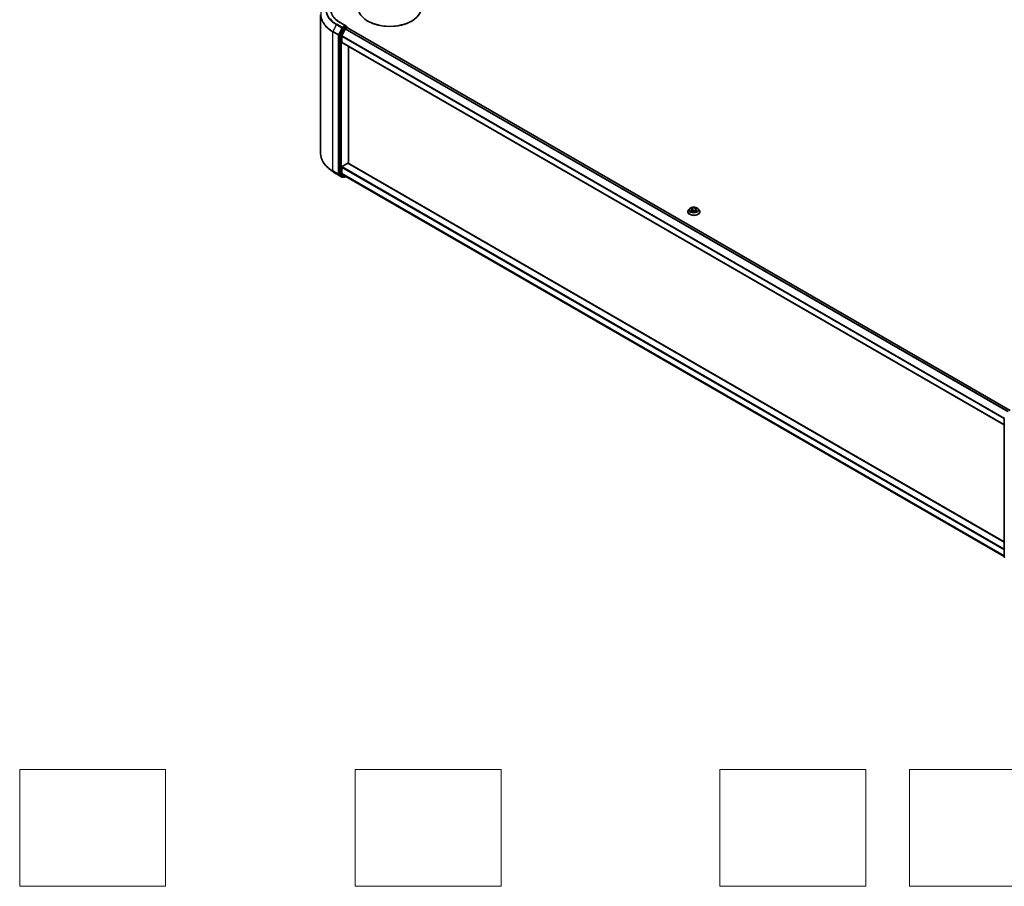
# Model space of a CAD drawing. Units: millimetres. Extents: x 0 to 11204, y 0 to 2108.
# Drawn here: x 210 to 379, y 272 to 421 of the extents above; entities that cross this region are included whole.
import ezdxf

# ---------------------------------------------------------------- set-up
doc = ezdxf.new("R2010")
doc.units = ezdxf.units.MM
doc.header["$LTSCALE"] = 2.5
for name, color, linetype, lineweight in [('Sketch Geometry (ISO)', 7, 'Continuous', 18), ('Visible (ISO)', 7, 'Continuous', 35), ('Visible Narrow (ISO)', 7, 'Continuous', 25)]:
    doc.layers.add(name, color=color, linetype=linetype, lineweight=lineweight)

msp = doc.modelspace()

# ---------------------------------------------------------------- linework, layer by layer
at = {"layer": 'Sketch Geometry (ISO)'}
for p, q in [((209.8502, 272.0468), (209.8502, 292.0468)), ((209.8502, 292.0468), (234.8502, 292.0468)), ((234.8502, 292.0468), (234.8502, 272.0468)), ((267.3502, 272.0468), (267.3502, 292.0468)), ((267.3502, 292.0468), (292.3502, 292.0468)), ((292.3502, 292.0468), (292.3502, 272.0468)), ((329.8502, 292.0468), (354.8502, 292.0468)), ((329.8502, 272.0468), (329.8502, 292.0468)), ((354.8502, 292.0468), (354.8502, 272.0468)), ((362.3502, 272.0468), (362.3502, 292.0468)), ((362.3502, 292.0468), (387.3502, 292.0468)), ((234.8502, 272.0468), (209.8502, 272.0468)), ((292.3502, 272.0468), (267.3502, 272.0468)), ((354.8502, 272.0468), (329.8502, 272.0468)), ((387.3502, 272.0468), (362.3502, 272.0468))]:
    msp.add_line(p, q, dxfattribs=at)
at = {"layer": 'Visible (ISO)'}
for p, q in [((261.4331, 421.4413), (261.4331, 397.5929)), ((269.5356, 420.3357), (269.4851, 420.3648)), ((277.0107, 420.3357), (277.0612, 420.3648)), ((265.2452, 419.1394), (264.6792, 418.0283)), ((265.7536, 419.5519), (264.7657, 420.1223)), ((265.058, 417.804), (265.649, 418.9643)), ((265.7223, 419.4463), (265.3034, 419.2044)), ((265.7072, 419.0294), (265.9748, 419.1838)), ((265.7725, 419.4535), (265.9526, 419.3495)), ((266.0062, 419.2567), (266.0062, 419.1941)), ((379.5917, 353.6233), (266.0284, 419.1891)), ((264.6616, 417.9621), (264.6616, 394.2193)), ((265.0404, 416.7489), (265.0404, 417.7379)), ((378.6007, 351.1486), (265.0626, 416.6999)), ((266.1768, 395.9791), (266.1768, 416.0566)), ((263.5003, 394.5807), (262.825, 395.1153)), ((265.0404, 394.2978), (265.0404, 395.2867)), ((265.1162, 395.418), (266.1011, 395.9866)), ((266.1546, 395.9919), (378.6007, 331.0711)), ((264.1384, 394.1501), (265.0728, 393.6106)), ((264.6792, 394.1735), (265.2452, 393.716)), ((265.649, 393.7742), (265.058, 394.2519)), ((265.3034, 393.6819), (265.18, 393.6106)), ((265.4266, 393.6107), (265.2498, 393.7128)), ((265.5337, 393.6107), (265.7325, 393.7255)), ((265.6537, 393.771), (378.6007, 328.561)), ((324.6646, 388.1889), (324.4874, 387.9912)), ((324.8381, 388.2106), (324.9902, 388.1197)), ((325.8039, 388.1197), (325.9559, 388.2106)), ((325.9559, 388.2106), (325.956, 388.2107)), ((326.1295, 388.1889), (326.3066, 387.9912)), ((324.3613, 387.6758), (324.3613, 387.6877)), ((325.018, 387.6691), (325.1764, 387.7574)), ((325.0838, 387.9948), (325.1131, 387.7221)), ((325.6176, 387.7574), (325.776, 387.6691)), ((325.7102, 387.9948), (325.681, 387.7221)), ((326.4327, 387.6758), (326.4327, 387.6877)), ((378.6007, 328.4622), (378.6007, 352.205))]:
    msp.add_line(p, q, dxfattribs=at)
for centre, start, end in [((265.899, 419.2567), 0, 60), ((265.1264, 393.7034), 240, 300), ((265.4802, 393.7035), 240, 300), ((378.7078, 352.205), 153.004492, 180), ((378.7078, 328.4622), 180, 231.051724)]:
    msp.add_arc(centre, 0.1071, start, end, dxfattribs=at)
for centre, major_axis, start_param, end_param in [((273.2732, 422.5519), (5.3571, 0), 3.14159265, 6.28318531), ((273.2732, 422.4936), (5.2857, 0), 3.92699082, 5.49778714), ((265.3034, 419.117), (0.0536, 0.0928), 0.78539816, 1.66145621), ((265.6465, 419.49), (0.1515, 0), 0, 1.57079633), ((265.7072, 418.9419), (0.0536, 0.0928), 0.78539816, 1.66145621), ((265.7223, 419.5338), (0.0536, -0.0928), 0.15954809, 0.78539816), ((265.9748, 419.0964), (0.0536, 0.0928), 0, 0.78539816), ((264.7374, 418.0059), (0.0536, 0.0928), 1.66145621, 2.35619449), ((265.1162, 417.7816), (0.0536, 0.0928), 1.66145621, 2.35619449), ((265.1162, 416.7927), (-0.0536, -0.0928), 5.49778714, 6.28318531), ((265.1162, 395.3305), (0.0536, 0.0928), 0.78539816, 2.35619449), ((266.1011, 395.8991), (0.0536, 0.0928), 0, 0.78539816), ((264.7374, 394.2631), (-0.0536, -0.0928), 5.49778714, 6.19252542), ((265.1162, 394.3415), (-0.0536, -0.0928), 5.49778714, 6.19252542), ((265.3034, 393.8056), (-0.0536, -0.0928), 6.19252542, 6.28318531), ((265.7072, 393.8638), (-0.0536, -0.0928), 6.19252542, 6.28318531)]:
    msp.add_ellipse(centre, major_axis=major_axis, ratio=0.57735027, start_param=start_param, end_param=end_param, dxfattribs=at)
for points, knots in [([(264.7657, 420.1223), (264.5676, 420.2367), (264.3856, 420.3597), (264.0582, 420.6199), (263.9129, 420.7569), (263.6622, 421.0409), (263.5569, 421.1879), (263.3881, 421.4879), (263.3246, 421.6409), (263.24, 421.9493), (263.2188, 422.1048), (263.2188, 422.2603)], [1.570796327, 1.570796327, 1.570796327, 1.570796327, 1.727875959, 1.727875959, 1.884955592, 1.884955592, 2.042035225, 2.042035225, 2.199114858, 2.199114858, 2.35619449, 2.35619449, 2.35619449, 2.35619449]), ([(265.7223, 419.4463), (265.7318, 419.4518), (265.7421, 419.4554), (265.7602, 419.4576), (265.7679, 419.4562), (265.7725, 419.4535)], [0.1851472285, 0.1851472285, 0.1851472285, 0.1851472285, 0.1965284229, 0.1965284229, 0.2079096173, 0.2079096173, 0.2079096173, 0.2079096173]), ([(262.825, 395.1153), (262.6472, 395.2561), (262.4844, 395.4036), (262.1915, 395.7101), (262.0614, 395.8691), (261.8363, 396.1964), (261.7412, 396.3646), (261.5882, 396.7078), (261.5301, 396.8827), (261.4526, 397.2361), (261.4331, 397.4145), (261.4331, 397.5929)], [1.726057244, 1.726057244, 1.726057244, 1.726057244, 1.852084693, 1.852084693, 1.978112143, 1.978112143, 2.104139592, 2.104139592, 2.230167041, 2.230167041, 2.35619449, 2.35619449, 2.35619449, 2.35619449]), ([(263.5003, 394.5807), (263.539, 394.5501), (263.5785, 394.5198), (263.6591, 394.46), (263.7002, 394.4305), (263.7838, 394.3722), (263.8264, 394.3435), (263.9131, 394.2868), (263.9571, 394.2589), (264.0467, 394.2038), (264.0922, 394.1767), (264.1384, 394.1501)], [4.557128063, 4.557128063, 4.557128063, 4.557128063, 4.588180247, 4.588180247, 4.61923243, 4.61923243, 4.650284613, 4.650284613, 4.681336797, 4.681336797, 4.71238898, 4.71238898, 4.71238898, 4.71238898]), ([(326.1295, 388.1889), (326.0856, 388.2378), (326.03, 388.2807), (325.8987, 388.3545), (325.8221, 388.3849), (325.658, 388.4293), (325.5703, 388.4433), (325.3927, 388.4541), (325.3027, 388.4509), (325.1287, 388.4277), (325.0446, 388.4077), (324.8901, 388.352), (324.8197, 388.3162), (324.7241, 388.2477), (324.692, 388.2195), (324.6646, 388.1889)], [4.40455743, 4.40455743, 4.40455743, 4.40455743, 4.72557036, 4.72557036, 5.05999896, 5.05999896, 5.39307641, 5.39307641, 5.72438985, 5.72438985, 6.05612576, 6.05612576, 6.39010372, 6.39010372, 6.59101686, 6.59101686, 6.59101686, 6.59101686]), ([(324.8731, 388.1897), (324.8518, 388.2139), (324.8193, 388.2276), (324.7883, 388.2344), (324.788, 388.2345), (324.7876, 388.2346)], [0.0019022161, 0.0019022161, 0.0019022161, 0.0019022161, 0.0320559737, 0.0320559737, 0.0323943032, 0.0323943032, 0.0323943032, 0.0323943032]), ([(324.7876, 388.2346), (324.7879, 388.2345), (324.7882, 388.2343), (324.7914, 388.2331), (324.7943, 388.232), (324.7972, 388.2308)], [-0.03239430317, -0.03239430317, -0.03239430317, -0.03239430317, -0.03205597372, -0.03205597372, -0.02897275834, -0.02897275834, -0.02897275834, -0.02897275834]), ([(324.9858, 388.3475), (324.9857, 388.3476), (324.9856, 388.3478), (324.9852, 388.3481), (324.985, 388.3482), (324.9848, 388.3484)], [-0.000230599076, -0.000230599076, -0.000230599076, -0.000230599076, 0, 0, 0.000338329447, 0.000338329447, 0.000338329447, 0.000338329447]), ([(324.9848, 388.3484), (324.9849, 388.3482), (324.9851, 388.348), (324.9853, 388.3477), (324.9854, 388.3475), (324.9855, 388.3474)], [-0.000338329447, -0.000338329447, -0.000338329447, -0.000338329447, 0, 0, 0.000241517914, 0.000241517914, 0.000241517914, 0.000241517914]), ([(325.7653, 388.2726), (325.7853, 388.3003), (325.7967, 388.3289), (325.809, 388.348), (325.8091, 388.3482), (325.8092, 388.3484)], [0, 0, 0, 0, 0.0320559737, 0.0320559737, 0.0323943032, 0.0323943032, 0.0323943032, 0.0323943032]), ([(325.8092, 388.3484), (325.809, 388.3482), (325.8088, 388.3481), (325.8067, 388.3462), (325.8049, 388.3445), (325.803, 388.3428)], [-0.03239430317, -0.03239430317, -0.03239430317, -0.03239430317, -0.03205597372, -0.03205597372, -0.02897275834, -0.02897275834, -0.02897275834, -0.02897275834]), ([(326.0064, 388.2346), (326.0061, 388.2345), (326.0058, 388.2344), (326.0052, 388.2343), (326.0049, 388.2342), (326.0047, 388.2342)], [-0.000338329447, -0.000338329447, -0.000338329447, -0.000338329447, 0, 0, 0.000241517914, 0.000241517914, 0.000241517914, 0.000241517914]), ([(326.0049, 388.234), (326.0051, 388.2341), (326.0053, 388.2341), (326.0058, 388.2343), (326.0061, 388.2345), (326.0064, 388.2346)], [-0.000230599076, -0.000230599076, -0.000230599076, -0.000230599076, 0, 0, 0.000338329447, 0.000338329447, 0.000338329447, 0.000338329447]), ([(324.4874, 387.9912), (324.4715, 387.9734), (324.4568, 387.955), (324.4304, 387.9171), (324.4187, 387.8975), (324.3982, 387.8575), (324.3895, 387.837), (324.3756, 387.7952), (324.3702, 387.7739), (324.3631, 387.731), (324.3613, 387.7094), (324.3613, 387.6877)], [0.307831551, 0.307831551, 0.307831551, 0.307831551, 0.403344874, 0.403344874, 0.498858196, 0.498858196, 0.594371519, 0.594371519, 0.689884841, 0.689884841, 0.785398163, 0.785398163, 0.785398163, 0.785398163]), ([(324.3613, 387.6758), (324.3613, 387.612), (324.3781, 387.5483), (324.4434, 387.4262), (324.4931, 387.3682), (324.6212, 387.2628), (324.7007, 387.216), (324.8807, 387.1396), (324.9812, 387.1101), (325.1925, 387.0712), (325.3032, 387.0618), (325.524, 387.0639), (325.634, 387.0753), (325.8427, 387.118), (325.9413, 387.1493), (326.1174, 387.2291), (326.1948, 387.2776), (326.3196, 387.3878), (326.3673, 387.4494), (326.4205, 387.567), (326.4327, 387.6214), (326.4327, 387.6758)], [0.78539816, 0.78539816, 0.78539816, 0.78539816, 1.08510874, 1.08510874, 1.39751972, 1.39751972, 1.72201276, 1.72201276, 2.0477407, 2.0477407, 2.37249118, 2.37249118, 2.69684603, 2.69684603, 3.02168013, 3.02168013, 3.34747752, 3.34747752, 3.67139258, 3.67139258, 3.92699082, 3.92699082, 3.92699082, 3.92699082]), ([(324.7892, 387.7592), (324.789, 387.7591), (324.7888, 387.759), (324.7882, 387.7588), (324.7879, 387.7587), (324.7876, 387.7586)], [-0.000230599076, -0.000230599076, -0.000230599076, -0.000230599076, 0, 0, 0.000338329447, 0.000338329447, 0.000338329447, 0.000338329447]), ([(324.7876, 387.7586), (324.788, 387.7587), (324.7883, 387.7587), (324.7889, 387.7589), (324.7891, 387.7589), (324.7894, 387.759)], [-0.000338329447, -0.000338329447, -0.000338329447, -0.000338329447, 0, 0, 0.000241517914, 0.000241517914, 0.000241517914, 0.000241517914]), ([(324.9071, 387.7456), (324.9136, 387.7402), (324.9206, 387.7348), (324.9356, 387.7241), (324.9436, 387.7187), (324.9606, 387.7081), (324.9696, 387.7029), (324.9886, 387.6927), (324.9985, 387.6876), (325.015, 387.6799), (325.0212, 387.6771), (325.0275, 387.6744)], [1.393323954, 1.393323954, 1.393323954, 1.393323954, 1.463469385, 1.463469385, 1.533614815, 1.533614815, 1.603760246, 1.603760246, 1.673905677, 1.673905677, 1.71478324, 1.71478324, 1.71478324, 1.71478324]), ([(325.0244, 387.6727), (325.007, 387.6737), (324.9964, 387.6626), (324.9851, 387.6451), (324.9849, 387.6449), (324.9848, 387.6447)], [0.0024310368, 0.0024310368, 0.0024310368, 0.0024310368, 0.0320559737, 0.0320559737, 0.0323943032, 0.0323943032, 0.0323943032, 0.0323943032]), ([(324.9848, 387.6447), (324.985, 387.6449), (324.9852, 387.6451), (324.9873, 387.6469), (324.9892, 387.6485), (324.9911, 387.6501)], [-0.03239430317, -0.03239430317, -0.03239430317, -0.03239430317, -0.03205597372, -0.03205597372, -0.02897275834, -0.02897275834, -0.02897275834, -0.02897275834]), ([(325.0838, 387.9948), (325.0828, 388.0045), (325.0805, 388.0141), (325.0738, 388.0329), (325.0694, 388.0421), (325.0584, 388.0597), (325.052, 388.0682), (325.0372, 388.0843), (325.0289, 388.092), (325.0107, 388.1065), (325.0008, 388.1133), (324.9902, 388.1197)], [3.988894173, 3.988894173, 3.988894173, 3.988894173, 4.130102476, 4.130102476, 4.271310779, 4.271310779, 4.412519082, 4.412519082, 4.553727385, 4.553727385, 4.694935688, 4.694935688, 4.694935688, 4.694935688]), ([(325.6176, 387.7574), (325.5938, 387.7707), (325.5667, 387.7817), (325.5084, 387.7984), (325.4772, 387.8041), (325.4133, 387.8098), (325.3807, 387.8098), (325.3168, 387.8041), (325.2856, 387.7984), (325.2273, 387.7817), (325.2002, 387.7707), (325.1764, 387.7574)], [4.72984227, 4.72984227, 4.72984227, 4.72984227, 5.03702022, 5.03702022, 5.34419817, 5.34419817, 5.65137612, 5.65137612, 5.95855407, 5.95855407, 6.26573201, 6.26573201, 6.26573201, 6.26573201]), ([(325.8039, 388.1197), (325.7932, 388.1133), (325.7833, 388.1065), (325.7651, 388.092), (325.7569, 388.0843), (325.7421, 388.0682), (325.7356, 388.0597), (325.7247, 388.0421), (325.7202, 388.0329), (325.7135, 388.0141), (325.7113, 388.0045), (325.7102, 387.9948)], [0.017453293, 0.017453293, 0.017453293, 0.017453293, 0.158661596, 0.158661596, 0.299869899, 0.299869899, 0.441078202, 0.441078202, 0.582286505, 0.582286505, 0.723494808, 0.723494808, 0.723494808, 0.723494808]), ([(325.7665, 387.6744), (325.7729, 387.6771), (325.7791, 387.6799), (325.7955, 387.6876), (325.8055, 387.6927), (325.8244, 387.7029), (325.8334, 387.7081), (325.8505, 387.7187), (325.8585, 387.7241), (325.8735, 387.7348), (325.8805, 387.7402), (325.8869, 387.7456)], [2.99760574, 2.99760574, 2.99760574, 2.99760574, 3.038483303, 3.038483303, 3.108628734, 3.108628734, 3.178774165, 3.178774165, 3.248919596, 3.248919596, 3.319065027, 3.319065027, 3.319065027, 3.319065027]), ([(325.8082, 387.6456), (325.8083, 387.6455), (325.8085, 387.6454), (325.8088, 387.6451), (325.809, 387.6449), (325.8092, 387.6447)], [-0.000230599076, -0.000230599076, -0.000230599076, -0.000230599076, 0, 0, 0.000338329447, 0.000338329447, 0.000338329447, 0.000338329447]), ([(325.8092, 387.6447), (325.8091, 387.6449), (325.809, 387.6451), (325.8088, 387.6455), (325.8087, 387.6456), (325.8086, 387.6458)], [-0.000338329447, -0.000338329447, -0.000338329447, -0.000338329447, 0, 0, 0.000241517914, 0.000241517914, 0.000241517914, 0.000241517914]), ([(325.9171, 387.7598), (325.9381, 387.7637), (325.9728, 387.7657), (326.0058, 387.7587), (326.0061, 387.7587), (326.0064, 387.7586)], [0, 0, 0, 0, 0.0320559737, 0.0320559737, 0.0323943032, 0.0323943032, 0.0323943032, 0.0323943032]), ([(326.0064, 387.7586), (326.0061, 387.7587), (326.0058, 387.7588), (326.0026, 387.76), (325.9998, 387.7611), (325.9969, 387.762)], [-0.03239430317, -0.03239430317, -0.03239430317, -0.03239430317, -0.03205597372, -0.03205597372, -0.02897275834, -0.02897275834, -0.02897275834, -0.02897275834]), ([(326.4327, 387.6877), (326.4327, 387.7094), (326.4309, 387.731), (326.4238, 387.7739), (326.4185, 387.7952), (326.4045, 387.837), (326.3958, 387.8575), (326.3754, 387.8975), (326.3636, 387.9171), (326.3372, 387.955), (326.3226, 387.9734), (326.3066, 387.9912)], [3.926990817, 3.926990817, 3.926990817, 3.926990817, 4.022504139, 4.022504139, 4.118017462, 4.118017462, 4.213530784, 4.213530784, 4.309044107, 4.309044107, 4.404557429, 4.404557429, 4.404557429, 4.404557429])]:
    msp.add_open_spline(points, degree=3, knots=knots, dxfattribs=at)
for points in [[(324.7972, 388.2308), (324.8111, 388.2251), (324.825, 388.2184), (324.8381, 388.2106)], [(325.803, 388.3428), (325.7853, 388.3263), (325.7674, 388.3059), (325.7472, 388.2863)], [(324.9911, 387.6501), (324.9999, 387.6575), (325.0088, 387.664), (325.018, 387.6692)], [(325.9969, 387.762), (325.9698, 387.7714), (325.9424, 387.7772), (325.9218, 387.7811)]]:
    msp.add_open_spline(points, degree=3, dxfattribs=at)
at = {"layer": 'Visible Narrow (ISO)'}
for p, q in [((263.5252, 418.5252), (264.4596, 417.9857)), ((263.5252, 394.6769), (263.5252, 418.5252)), ((264.1338, 419.7516), (263.5427, 418.5914)), ((264.4771, 418.0519), (263.5427, 418.5914)), ((264.1338, 419.7516), (265.0682, 419.2121)), ((265.1264, 419.2772), (264.192, 419.8167)), ((265.0682, 419.2121), (264.4771, 418.0519)), ((264.6111, 417.9857), (265.2022, 419.146)), ((264.7121, 420.117), (265.6465, 419.5775)), ((265.422, 419.0373), (264.8559, 417.9262)), ((264.9899, 417.86), (265.5559, 418.9712)), ((265.6465, 419.5775), (265.1264, 419.2772)), ((265.2022, 419.146), (265.3034, 419.2044)), ((265.2452, 419.1394), (265.422, 419.0373)), ((265.4802, 419.1024), (265.3034, 419.2044)), ((265.899, 419.3442), (265.4802, 419.1024)), ((265.5559, 418.9712), (265.9748, 419.213)), ((379.2083, 353.4008), (265.649, 418.9643)), ((379.2928, 353.4507), (265.7072, 419.0294)), ((265.7223, 419.4463), (265.899, 419.3442)), ((265.9748, 419.213), (265.9748, 419.1838)), ((379.5603, 353.6052), (265.9748, 419.1838)), ((264.4596, 417.9857), (264.4596, 394.1374)), ((264.6111, 394.1374), (264.6111, 417.9857)), ((264.6616, 417.9621), (264.8384, 417.86)), ((264.8559, 417.9262), (264.6792, 418.0283)), ((264.8384, 417.86), (264.8384, 394.1173)), ((264.9899, 394.1173), (264.9899, 417.86)), ((378.6007, 352.1738), (265.0404, 417.7379)), ((378.6086, 352.2455), (265.058, 417.804)), ((378.6007, 351.1849), (265.0404, 416.7489)), ((265.0404, 395.2867), (378.6007, 329.7227)), ((265.1162, 395.418), (378.6007, 329.8976)), ((266.1011, 395.9866), (378.6007, 331.0349)), ((264.4596, 394.1374), (263.5252, 394.6769)), ((263.5427, 394.631), (264.4771, 394.0915)), ((264.1338, 394.1532), (263.5427, 394.631)), ((265.0682, 393.6138), (264.1338, 394.1532)), ((264.4771, 394.0915), (265.0682, 393.6138)), ((265.2022, 393.6596), (264.6111, 394.1374)), ((264.8384, 394.1173), (264.6616, 394.2193)), ((264.6792, 394.1735), (264.8559, 394.0714)), ((264.8559, 394.0714), (265.422, 393.6139)), ((265.5559, 393.6598), (264.9899, 394.1173)), ((265.0404, 394.2978), (378.6007, 328.7337)), ((265.058, 394.2519), (378.6007, 328.698)), ((265.272, 393.7), (265.2022, 393.6596)), ((265.422, 393.6139), (265.2452, 393.716)), ((265.7011, 393.7436), (265.5559, 393.6598)), ((265.649, 393.7742), (378.6007, 328.5615)), ((324.7876, 388.2346), (324.981, 388.1189)), ((325.1851, 388.2368), (324.9848, 388.3484)), ((325.0468, 388.2863), (325.1728, 388.2161)), ((325.1547, 387.9632), (325.0908, 388.1939)), ((325.1728, 388.2161), (325.1547, 387.9632)), ((325.8092, 388.3484), (325.6089, 388.2368)), ((325.6213, 388.2161), (325.7472, 388.2863)), ((325.6213, 388.2161), (325.6393, 387.9632)), ((325.7033, 388.1939), (325.6393, 387.9632)), ((325.813, 388.1189), (326.0064, 388.2346)), ((324.981, 387.8742), (324.7876, 387.7586)), ((324.8722, 387.7811), (324.9938, 387.8538)), ((324.9367, 387.7234), (324.924, 387.744)), ((324.9848, 387.6447), (325.1851, 387.7564)), ((324.9938, 387.8538), (325.0064, 387.684)), ((325.0075, 387.6692), (325.0075, 387.6691)), ((325.0079, 387.6629), (325.0079, 387.6629)), ((325.6089, 387.7564), (325.8092, 387.6447)), ((325.7861, 387.6629), (325.7861, 387.6629)), ((325.7866, 387.6692), (325.7866, 387.6691)), ((325.8002, 387.8538), (325.7877, 387.684)), ((325.8002, 387.8538), (325.9218, 387.7811)), ((326.0064, 387.7586), (325.813, 387.8742)), ((325.8701, 387.744), (325.8573, 387.7234))]:
    msp.add_line(p, q, dxfattribs=at)
for centre, major_axis, ratio, start_param, end_param in [((268.5759, 421.4973), (-7.118, 0), 0.57735027, 5.65304806, 7.06858347), ((268.5759, 422.3163), (-6.2821, 0), 0.57735027, 5.65304806, 7.06858347), ((268.5759, 422.3478), (-6.1998, 0), 0.57735027, 5.49778714, 7.06858347), ((268.5759, 422.3478), (-5.4643, 0), 0.57735027, 5.49778714, 7.06858347), ((268.5759, 421.4413), (-7.1429, 0), 0.57735027, 0, 0.78539816), ((263.6009, 418.569), (0.0536, 0.0928), 0.57735027, 1.66145621, 2.35619449), ((264.192, 419.7292), (-0.0536, -0.0928), 0.57735027, 3.92699082, 4.80304887), ((264.7121, 420.0295), (0.0536, 0.0928), 0.57735027, 0, 0.78539816), ((265.1264, 419.1897), (-0.0536, -0.0928), 0.57735027, 3.92699082, 4.80304887), ((265.1264, 419.1897), (-0.0955, 0.0486), 0.07392213, 0.95337534, 2.52417167), ((265.1264, 419.1897), (0.0536, -0.0928), 0.57735027, 0.78539816, 2.35619449), ((265.4802, 419.0149), (-0.0536, -0.0928), 0.57735027, 3.92699082, 4.80304887), ((265.4802, 419.0149), (-0.0955, 0.0486), 0.07392213, 0.95337534, 2.52417167), ((265.4802, 419.0149), (0.0536, -0.0928), 0.57735027, 0.78539816, 2.35619449), ((265.899, 419.2567), (0.0536, 0.0928), 0.57735027, 0, 0.78539816), ((265.899, 419.2567), (0.0536, -0.0928), 0.57735027, 0.78539816, 2.35619449), ((265.899, 419.2567), (0.1071, 0), 0.57735027, 5.49778714, 6.28318531), ((264.5353, 418.0295), (-0.0536, -0.0928), 0.57735027, 4.80304887, 5.49778714), ((264.5353, 418.0295), (-0.1071, 0), 0.57735027, 0.78539816, 2.35619449), ((264.5353, 418.0295), (0.0955, -0.0486), 0.07392213, 4.094968, 5.66576432), ((264.9141, 417.9038), (-0.0536, -0.0928), 0.57735027, 4.80304887, 5.49778714), ((264.9141, 417.9038), (-0.1071, 0), 0.57735027, 0.78539816, 2.35619449), ((264.9141, 417.9038), (0.0955, -0.0486), 0.07392213, 4.094968, 5.66576432), ((268.5759, 397.5929), (-7.1429, 0), 0.57735027, 0, 0.78539816), ((268.5759, 397.5369), (7.118, 0), 0.57735027, 3.7717299, 3.92699082), ((268.5759, 396.7179), (-6.2821, 0), 0.57735027, 0.63013725, 0.78539816), ((263.6009, 394.7206), (-0.0536, -0.0928), 0.57735027, 5.49778714, 6.19252542), ((264.192, 394.2429), (-0.0536, -0.0928), 0.57735027, 6.19252542, 6.28318531), ((264.5353, 394.1811), (0.1071, 0), 0.57735027, 3.92699082, 5.49778714), ((264.5353, 394.1811), (-0.0536, -0.0928), 0.57735027, 5.49778714, 6.19252542), ((264.5353, 394.1811), (-0.0674, -0.0833), 0.8131434, 0.12734403, 1.69814035), ((264.9141, 394.161), (0.1071, 0), 0.57735027, 3.92699082, 5.49778714), ((264.9141, 394.161), (-0.0536, -0.0928), 0.57735027, 5.49778714, 6.19252542), ((264.9141, 394.161), (-0.0674, -0.0833), 0.8131434, 0.12734403, 1.69814035), ((265.1264, 393.7034), (-0.0674, -0.0833), 0.8131434, 0.12734403, 1.69814035), ((265.1264, 393.7034), (-0.0536, -0.0928), 0.57735027, 6.19252542, 6.28318531), ((265.1264, 393.7034), (0.0536, -0.0928), 0.57735027, 0, 0.78539816), ((265.4802, 393.7035), (-0.0674, -0.0833), 0.8131434, 0.12734403, 1.69814035), ((265.4802, 393.7035), (-0.0536, -0.0928), 0.57735027, 6.19252542, 6.28318531), ((265.4802, 393.7035), (0.0536, -0.0928), 0.57735027, 0, 0.78539816), ((325.397, 387.97), (-0.8247, 0), 0.57735027, 5.8056187, 9.90234457), ((325.397, 387.9966), (-0.7357, 0), 0.57735027, 5.30710262, 5.68847167), ((325.397, 387.9156), (0.5758, 0), 0.57735027, 2.17629431, 2.42062218), ((325.0345, 388.2801), (-0.0146, -0.0103), 0.18497367, 1.04331702, 2.43849919), ((324.9874, 388.2059), (-0.0756, 0.1511), 0.54762693, 4.3686132, 4.98386908), ((325.0784, 388.1878), (-0.0172, -0.0048), 0.22291783, 3.85158054, 5.20700366), ((325.1851, 388.2222), (-0.0087, -0.0156), 0.56718618, 3.91841516, 5.40194502), ((325.397, 388.3501), (0.3229, 0), 0.57735027, 3.94444411, 5.48033385), ((325.397, 388.3635), (-0.3051, 0), 0.57735027, 0.80285146, 2.3387412), ((325.6089, 388.2222), (0.0087, -0.0156), 0.56718618, 0.88124028, 2.36477015), ((325.8067, 388.2059), (0.0756, 0.1511), 0.54762693, 1.29931623, 1.91457211), ((325.7156, 388.1878), (-0.0172, 0.0048), 0.22291783, 4.2177743, 5.57319742), ((325.397, 387.9156), (0.5758, 0), 0.57735027, 0.72097047, 0.96529834), ((325.7596, 388.2801), (-0.0146, 0.0103), 0.18497367, 0.70309346, 2.09827563), ((325.397, 387.9966), (-0.7357, 0), 0.57735027, 3.7363063, 4.11767534), ((325.397, 387.7195), (-1.0242, 0), 0.57735027, 5.8056187, 9.90234457), ((325.397, 387.6877), (-1.0357, 0), 0.57735027, 0, 3.14159265), ((325.397, 387.6758), (1.0357, 0), 0.57735027, 3.14159265, 6.28318531), ((325.397, 387.9966), (0.7357, 0), 0.57735027, 3.7363063, 4.11767534), ((324.885, 387.7752), (-0.0034, -0.0175), 0.77975364, 4.52690487, 5.92208704), ((324.8304, 387.6422), (0.0563, 0.1345), 0.71221962, 5.81360232, 6.4288582), ((324.9368, 387.7381), (-0.0152, -0.0094), 0.72973605, 5.16344533, 5.77548257), ((324.981, 388.1044), (0.0092, 0.0153), 0.58733849, 0, 0.79427846), ((324.7616, 387.9966), (0.3051, 0), 0.57735027, 5.51524044, 7.05113018), ((324.981, 387.8597), (0.0092, -0.0153), 0.58733849, 0.86378433, 2.3473142), ((324.7616, 387.9833), (0.3229, 0), 0.57735027, 5.51524044, 6.34508866), ((325.1424, 387.957), (-0.0172, -0.0048), 0.22288452, 3.85157383, 5.20261978), ((325.1851, 387.7418), (-0.0087, 0.0156), 0.56718618, 5.5063628, 6.28318531), ((325.397, 387.6297), (0.3051, 0), 0.57735027, 0.80285146, 2.3387412), ((325.6089, 387.7418), (0.0087, 0.0156), 0.56718618, 0, 0.7768225), ((325.6517, 387.957), (-0.0172, 0.0048), 0.22288452, 4.22215818, 5.57320413), ((326.0325, 387.9966), (-0.3051, 0), 0.57735027, 5.51524044, 7.05113018), ((326.0325, 387.9833), (-0.3229, 0), 0.57735027, 6.22128195, 7.05113018), ((325.813, 387.8597), (-0.0092, -0.0153), 0.58733849, 3.93587111, 5.41940097), ((325.813, 388.1044), (-0.0092, 0.0153), 0.58733849, 5.48890685, 6.28318531), ((325.397, 387.9966), (0.7357, 0), 0.57735027, 5.30710262, 5.68847167), ((325.9636, 387.6422), (-0.0563, 0.1345), 0.71221962, 6.13751241, 6.75276829), ((325.8573, 387.7381), (-0.0152, 0.0094), 0.72973605, 3.64929539, 4.26133263), ((325.909, 387.7752), (0.0034, -0.0175), 0.77975364, 0.36109827, 1.75628044), ((378.7078, 352.205), (-0.1071, 0), 0.57735027, 0, 0.78539816), ((378.7078, 328.4622), (-0.1071, 0), 0.57735027, 0, 0.78539816)]:
    msp.add_ellipse(centre, major_axis=major_axis, ratio=ratio, start_param=start_param, end_param=end_param, dxfattribs=at)
msp.add_ellipse((325.397, 387.9966), major_axis=(-0.7648, 0), ratio=0.57735027, dxfattribs=at)
for points in [[(324.9855, 388.3474), (324.9975, 388.3284), (325.0089, 388.3001), (325.0288, 388.2726)], [(325.0468, 388.2863), (325.0247, 388.3078), (325.0052, 388.3303), (324.9858, 388.3475)], [(325.0288, 388.2726), (325.0469, 388.2476), (325.0611, 388.2184), (325.0693, 388.1889)], [(325.0693, 388.1889), (325.0906, 388.112), (325.112, 388.0351), (325.1333, 387.9582)], [(325.6607, 387.9582), (325.6821, 388.0351), (325.7034, 388.112), (325.7247, 388.1889)], [(325.7247, 388.1889), (325.7329, 388.2184), (325.7472, 388.2476), (325.7653, 388.2726)], [(326.0047, 388.2342), (325.9742, 388.2274), (325.9421, 388.2137), (325.921, 388.1897)], [(325.956, 388.2107), (325.9716, 388.22), (325.9884, 388.2277), (326.0049, 388.234)], [(324.8722, 387.7811), (324.8496, 387.7768), (324.8188, 387.7702), (324.7892, 387.7592)], [(324.7894, 387.759), (324.8218, 387.7657), (324.8561, 387.7637), (324.877, 387.7598)], [(324.877, 387.7598), (324.8881, 387.7577), (324.8983, 387.7528), (324.9071, 387.7456)], [(325.1333, 387.9582), (325.1513, 387.8933), (325.1723, 387.8297), (325.1974, 387.7681)], [(325.2144, 387.7756), (325.1911, 387.8365), (325.1716, 387.8993), (325.1547, 387.9632)], [(325.6393, 387.9632), (325.6225, 387.8993), (325.603, 387.8365), (325.5797, 387.7756)], [(325.5967, 387.7681), (325.6218, 387.8297), (325.6427, 387.8933), (325.6607, 387.9582)], [(325.8086, 387.6458), (325.7975, 387.6628), (325.7869, 387.6737), (325.7697, 387.6727)], [(325.776, 387.6692), (325.7871, 387.663), (325.7977, 387.6549), (325.8082, 387.6456)], [(325.8869, 387.7456), (325.8957, 387.7528), (325.9059, 387.7577), (325.9171, 387.7598)]]:
    msp.add_open_spline(points, degree=3, dxfattribs=at)

doc.saveas('drawing.dxf')
